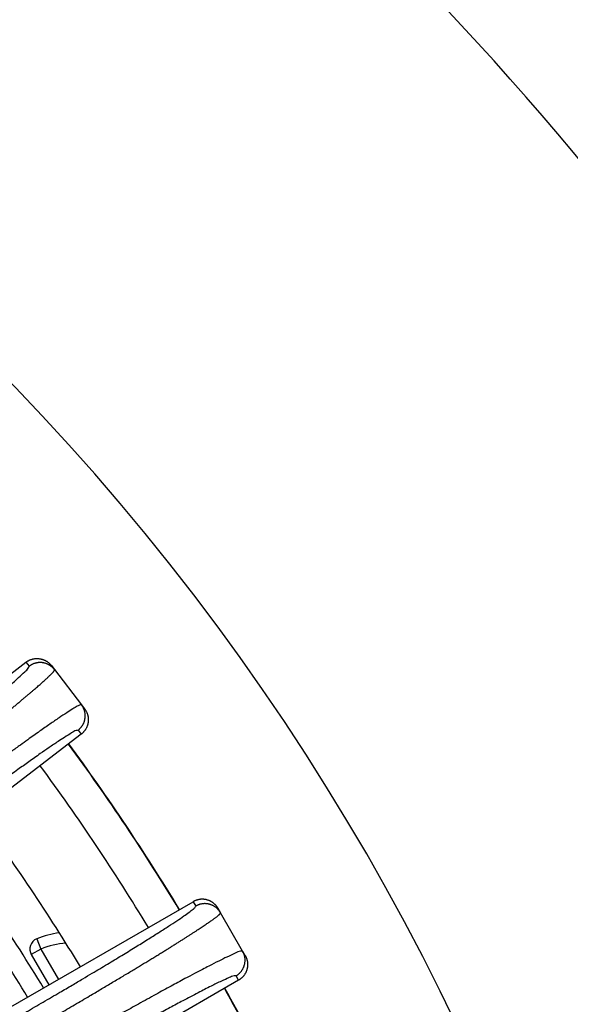
# Model space of a CAD drawing. Units: millimetres. Extents: x -2155 to -1711, y 94 to 717.
# Drawn here: x -1874 to -1859, y 333 to 359 of the extents above; entities that cross this region are included whole.
import ezdxf

# ---------------------------------------------------------------- set-up
doc = ezdxf.new("R2010")
doc.units = ezdxf.units.MM

# ---------------------------------------------------------------- blocks, each defined once
blk = doc.blocks.new('10495-Edelstahlflansch_1_1__18', base_point=(-2019.087, 206))
at = {"color": 7, "linetype": 'Continuous'}
for radius in [98, 97.5]:
    blk.add_circle((-1921.087, 304), radius, dxfattribs=at)
at = {"color": 3, "linetype": 'Continuous'}
for radius in [95.5, 94.118, 93.647, 88.353, 87.882, 86.118, 85.647]:
    blk.add_circle((-1921.087, 304), radius, dxfattribs=at)
at = {"color": 7, "linetype": 'Continuous'}
for radius, start, end in [(80.764, 0, 60), (65.236, 0, 60), (57, 31.2365, 36.2635)]:
    blk.add_arc((-1921.087, 304), radius, start, end, dxfattribs=at)
at = {"color": 3, "linetype": 'Continuous'}
for radius, start, end in [(60.093, 31.17283, 36.32717), (60.102, 31.17265, 36.32735), (59.127, 31.19199, 36.30801), (60.093, 23.67283, 28.82717), (60.102, 23.67265, 28.82735)]:
    blk.add_arc((-1921.087, 304), radius, start, end, dxfattribs=at)
blk = doc.blocks.new('10721-90-Körper-Artikel_1_1__19', base_point=(-2018.587, 206.5))
at = {"color": 3, "linetype": 'Continuous'}
for p, q in [((-1873.533, 334.315), (-1873.42, 334.037)), ((-1873.42, 334.037), (-1873.68, 333.887)), ((-1873.42, 334.037), (-1872.945, 333.215))]:
    blk.add_line(p, q, dxfattribs=at)
at = {"color": 7, "linetype": 'Continuous'}
blk.add_line((-1873.68, 333.887), (-1873.205, 333.065), dxfattribs=at)
blk.add_circle((-1921.087, 304), 97.5, dxfattribs=at)
at = {"color": 3, "linetype": 'Continuous'}
for centre, radius, start, end in [((-1921.087, 304), 55.85, 31.2619, 36.2381), ((-1872.59, 332), 2.2, 93.9624, 112.1625)]:
    blk.add_arc(centre, radius, start, end, dxfattribs=at)
at = {"color": 7, "linetype": 'Continuous'}
for centre, radius, start, end in [((-1921.087, 304), 55.35, 31.2733, 36.179), ((-1873.42, 334.037), 0.3, 112.1625, 210), ((-1872.59, 332), 2.5, 97.5889, 112.1625)]:
    blk.add_arc(centre, radius, start, end, dxfattribs=at)
blk = doc.blocks.new('Artikel_HL181_1_1__20', base_point=(-1982.095, 242.992))
at = {"color": 7, "linetype": 'Continuous'}
for p, q in [((-1877.927, 338.669), (-1873.826, 341.816)), ((-1873.136, 341.725), (-1873.052, 341.616)), ((-1873.052, 341.616), (-1872.321, 340.663)), ((-1872.321, 340.663), (-1872.237, 340.554)), ((-1872.328, 339.864), (-1876.429, 336.717)), ((-1881.025, 328.55), (-1869.294, 335.323)), ((-1868.622, 335.143), (-1868.553, 335.024)), ((-1867.953, 333.984), (-1868.553, 335.024)), ((-1867.884, 333.865), (-1867.953, 333.984)), ((-1868.064, 333.193), (-1879.795, 326.42))]:
    blk.add_line(p, q, dxfattribs=at)
at = {"color": 3, "linetype": 'Continuous'}
for p, q in [((-1873.826, 341.816), (-1873.742, 341.706)), ((-1872.412, 339.974), (-1872.328, 339.864)), ((-1869.294, 335.323), (-1869.225, 335.204)), ((-1868.064, 333.193), (-1868.133, 333.312))]:
    blk.add_line(p, q, dxfattribs=at)
at = {"color": 7, "linetype": 'Continuous'}
for points, knots in [([(-1873.826, 341.816), (-1873.82, 341.82), (-1873.808, 341.829), (-1873.789, 341.841), (-1873.77, 341.853), (-1873.75, 341.864), (-1873.728, 341.874), (-1873.707, 341.883), (-1873.684, 341.891), (-1873.661, 341.899), (-1873.637, 341.905), (-1873.613, 341.91), (-1873.588, 341.914), (-1873.563, 341.916), (-1873.538, 341.917), (-1873.513, 341.917), (-1873.487, 341.916), (-1873.462, 341.913), (-1873.437, 341.909), (-1873.412, 341.904), (-1873.387, 341.897), (-1873.363, 341.89), (-1873.34, 341.881), (-1873.317, 341.871), (-1873.295, 341.86), (-1873.273, 341.848), (-1873.253, 341.835), (-1873.233, 341.821), (-1873.214, 341.806), (-1873.197, 341.791), (-1873.18, 341.775), (-1873.164, 341.759), (-1873.149, 341.742), (-1873.14, 341.73), (-1873.136, 341.725)], [0, 0, 0, 0, 0.021939, 0.0442644, 0.0669633, 0.0900201, 0.1134178, 0.1371368, 0.161156, 0.1854518, 0.2099991, 0.2347708, 0.2597383, 0.2848715, 0.3101391, 0.3355085, 0.3609465, 0.3864195, 0.4118932, 0.4373337, 0.4627071, 0.4879801, 0.5131201, 0.5380958, 0.5628769, 0.5874345, 0.6117416, 0.6357728, 0.6595045, 0.6829152, 0.7059854, 0.7286977, 0.7510366, 0.772989, 0.772989, 0.772989, 0.772989]), ([(-1872.237, 340.554), (-1872.233, 340.548), (-1872.224, 340.536), (-1872.212, 340.518), (-1872.2, 340.498), (-1872.189, 340.478), (-1872.179, 340.457), (-1872.17, 340.435), (-1872.162, 340.412), (-1872.154, 340.389), (-1872.148, 340.365), (-1872.143, 340.341), (-1872.139, 340.316), (-1872.137, 340.291), (-1872.136, 340.266), (-1872.136, 340.241), (-1872.137, 340.215), (-1872.14, 340.19), (-1872.144, 340.165), (-1872.149, 340.14), (-1872.155, 340.116), (-1872.163, 340.092), (-1872.172, 340.068), (-1872.182, 340.045), (-1872.193, 340.023), (-1872.205, 340.002), (-1872.218, 339.981), (-1872.232, 339.961), (-1872.247, 339.943), (-1872.262, 339.925), (-1872.278, 339.908), (-1872.294, 339.892), (-1872.311, 339.878), (-1872.322, 339.869), (-1872.328, 339.864)], [0, 0, 0, 0, 0.0219523, 0.0442913, 0.0670036, 0.0900738, 0.1134845, 0.1372162, 0.1612474, 0.1855544, 0.2101121, 0.2348932, 0.2598689, 0.2850089, 0.3102819, 0.3356553, 0.3610957, 0.3865695, 0.4120424, 0.4374805, 0.4628499, 0.4881175, 0.5132507, 0.5382182, 0.5629899, 0.5875372, 0.611833, 0.6358521, 0.6595712, 0.6829689, 0.7060257, 0.7287246, 0.75105, 0.772989, 0.772989, 0.772989, 0.772989]), ([(-1868.622, 335.143), (-1868.625, 335.149), (-1868.633, 335.162), (-1868.646, 335.18), (-1868.659, 335.199), (-1868.674, 335.217), (-1868.689, 335.234), (-1868.706, 335.251), (-1868.724, 335.267), (-1868.742, 335.283), (-1868.762, 335.298), (-1868.782, 335.311), (-1868.804, 335.324), (-1868.826, 335.336), (-1868.849, 335.347), (-1868.872, 335.357), (-1868.896, 335.365), (-1868.921, 335.372), (-1868.945, 335.378), (-1868.97, 335.383), (-1868.995, 335.386), (-1869.021, 335.389), (-1869.046, 335.389), (-1869.071, 335.389), (-1869.095, 335.387), (-1869.12, 335.384), (-1869.144, 335.38), (-1869.167, 335.375), (-1869.19, 335.368), (-1869.212, 335.361), (-1869.234, 335.353), (-1869.255, 335.344), (-1869.275, 335.334), (-1869.288, 335.327), (-1869.294, 335.323)], [0, 0, 0, 0, 0.0219523, 0.0442913, 0.0670036, 0.0900738, 0.1134845, 0.1372162, 0.1612474, 0.1855544, 0.2101121, 0.2348932, 0.2598689, 0.2850089, 0.3102819, 0.3356553, 0.3610957, 0.3865695, 0.4120424, 0.4374805, 0.4628499, 0.4881175, 0.5132507, 0.5382182, 0.5629899, 0.5875372, 0.611833, 0.6358521, 0.6595712, 0.6829689, 0.7060257, 0.7287246, 0.75105, 0.772989, 0.772989, 0.772989, 0.772989]), ([(-1867.884, 333.865), (-1867.88, 333.859), (-1867.873, 333.846), (-1867.863, 333.826), (-1867.854, 333.805), (-1867.846, 333.783), (-1867.839, 333.761), (-1867.833, 333.738), (-1867.827, 333.715), (-1867.823, 333.691), (-1867.82, 333.666), (-1867.818, 333.642), (-1867.818, 333.617), (-1867.819, 333.592), (-1867.821, 333.566), (-1867.824, 333.541), (-1867.829, 333.516), (-1867.835, 333.492), (-1867.842, 333.467), (-1867.85, 333.443), (-1867.86, 333.42), (-1867.871, 333.397), (-1867.883, 333.375), (-1867.896, 333.353), (-1867.909, 333.333), (-1867.924, 333.313), (-1867.94, 333.295), (-1867.956, 333.277), (-1867.973, 333.26), (-1867.99, 333.245), (-1868.008, 333.23), (-1868.027, 333.217), (-1868.045, 333.204), (-1868.058, 333.197), (-1868.064, 333.193)], [0, 0, 0, 0, 0.0219523, 0.0442913, 0.0670036, 0.0900738, 0.1134845, 0.1372162, 0.1612474, 0.1855544, 0.2101121, 0.2348932, 0.2598689, 0.2850089, 0.3102819, 0.3356553, 0.3610957, 0.3865695, 0.4120424, 0.4374805, 0.4628499, 0.4881175, 0.5132507, 0.5382182, 0.5629899, 0.5875372, 0.611833, 0.6358521, 0.6595712, 0.6829689, 0.7060257, 0.7287246, 0.75105, 0.772989, 0.772989, 0.772989, 0.772989])]:
    blk.add_open_spline(points, degree=3, knots=knots, dxfattribs=at)
at = {"color": 3, "linetype": 'Continuous'}
for points, knots in [([(-1873.052, 341.616), (-1873.056, 341.621), (-1873.066, 341.633), (-1873.08, 341.65), (-1873.096, 341.666), (-1873.113, 341.682), (-1873.131, 341.697), (-1873.149, 341.712), (-1873.169, 341.725), (-1873.189, 341.738), (-1873.211, 341.75), (-1873.233, 341.761), (-1873.256, 341.771), (-1873.279, 341.78), (-1873.303, 341.788), (-1873.328, 341.795), (-1873.353, 341.8), (-1873.378, 341.804), (-1873.403, 341.807), (-1873.429, 341.808), (-1873.454, 341.808), (-1873.479, 341.807), (-1873.504, 341.804), (-1873.529, 341.8), (-1873.553, 341.795), (-1873.577, 341.789), (-1873.6, 341.782), (-1873.623, 341.774), (-1873.644, 341.764), (-1873.666, 341.754), (-1873.686, 341.743), (-1873.705, 341.732), (-1873.724, 341.719), (-1873.736, 341.71), (-1873.742, 341.706)], [0, 0, 0, 0, 0.0219256, 0.0442374, 0.0669225, 0.0899653, 0.1133487, 0.1370533, 0.1610578, 0.1853388, 0.2098711, 0.2346277, 0.2595801, 0.284698, 0.3099501, 0.3353041, 0.3607267, 0.3861841, 0.4116423, 0.4370673, 0.4624252, 0.4876828, 0.5128075, 0.537768, 0.5625339, 0.5870767, 0.6113689, 0.6353855, 0.6591027, 0.6824992, 0.7055553, 0.7282538, 0.7505791, 0.7725181, 0.7725181, 0.7725181, 0.7725181]), ([(-1877.92, 338.262), (-1877.641, 338.476), (-1877.094, 338.898), (-1876.425, 339.423), (-1875.915, 339.827), (-1875.561, 340.111), (-1875.23, 340.379), (-1874.898, 340.651), (-1874.576, 340.918), (-1874.279, 341.172), (-1874.042, 341.377), (-1873.883, 341.536), (-1873.772, 341.63), (-1873.748, 341.69), (-1873.742, 341.706)], [0, 0, 0, 0, 1.056029, 2.071791, 2.551986, 3.007727, 3.434237, 3.827955, 4.295119, 4.688296, 5.002444, 5.231042, 5.371116, 5.423731, 5.423731, 5.423731, 5.423731]), ([(-1877.621, 337.871), (-1877.611, 337.879), (-1877.593, 337.893), (-1877.548, 337.927), (-1877.487, 337.974), (-1877.371, 338.063), (-1877.218, 338.182), (-1877.026, 338.33), (-1876.836, 338.477), (-1876.647, 338.624), (-1876.46, 338.769), (-1876.284, 338.907), (-1876.119, 339.037), (-1875.965, 339.158), (-1875.812, 339.278), (-1875.663, 339.396), (-1875.516, 339.513), (-1875.371, 339.627), (-1875.24, 339.732), (-1875.121, 339.827), (-1875.015, 339.912), (-1874.912, 339.995), (-1874.81, 340.077), (-1874.711, 340.157), (-1874.613, 340.236), (-1874.519, 340.313), (-1874.426, 340.388), (-1874.336, 340.462), (-1874.249, 340.534), (-1874.164, 340.603), (-1874.082, 340.671), (-1874.003, 340.737), (-1873.927, 340.801), (-1873.853, 340.863), (-1873.783, 340.922), (-1873.715, 340.979), (-1873.652, 341.033), (-1873.595, 341.082), (-1873.542, 341.128), (-1873.491, 341.172), (-1873.444, 341.214), (-1873.399, 341.254), (-1873.356, 341.292), (-1873.316, 341.328), (-1873.279, 341.362), (-1873.245, 341.394), (-1873.213, 341.424), (-1873.184, 341.452), (-1873.158, 341.477), (-1873.135, 341.501), (-1873.115, 341.522), (-1873.097, 341.541), (-1873.082, 341.559), (-1873.07, 341.574), (-1873.061, 341.586), (-1873.055, 341.597), (-1873.051, 341.605), (-1873.05, 341.61), (-1873.051, 341.613), (-1873.051, 341.615), (-1873.052, 341.615), (-1873.052, 341.616)], [0, 0, 0, 0, 0.035667, 0.071333, 0.168695, 0.266053, 0.509188, 0.751249, 0.991932, 1.23093, 1.467936, 1.702645, 1.901624, 2.098069, 2.2918, 2.48264, 2.670409, 2.854929, 3.036021, 3.174267, 3.31002, 3.443208, 3.573759, 3.701599, 3.826658, 3.948862, 4.068141, 4.18442, 4.297525, 4.407307, 4.513711, 4.616681, 4.716161, 4.812096, 4.904429, 4.993105, 5.078069, 5.151261, 5.22126, 5.28804, 5.351576, 5.41184, 5.468809, 5.522456, 5.572757, 5.619687, 5.663223, 5.703326, 5.739937, 5.77305, 5.802664, 5.828777, 5.851396, 5.870533, 5.88622, 5.898524, 5.907599, 5.911512, 5.914664, 5.915873, 5.91704, 5.91704, 5.91704, 5.91704]), ([(-1872.321, 340.663), (-1872.332, 340.663), (-1872.373, 340.662), (-1872.449, 340.612), (-1872.572, 340.545), (-1872.736, 340.437), (-1872.943, 340.301), (-1873.187, 340.132), (-1873.469, 339.935), (-1873.736, 339.744), (-1873.989, 339.562), (-1874.23, 339.387), (-1874.482, 339.203), (-1874.744, 339.009), (-1875.018, 338.807), (-1875.36, 338.553), (-1875.76, 338.253), (-1876.167, 337.945), (-1876.532, 337.669), (-1876.837, 337.436), (-1877.03, 337.288), (-1877.12, 337.219)], [0, 0, 0, 0, 0.033923, 0.120846, 0.262622, 0.458638, 0.707254, 1.005167, 1.350062, 1.739609, 1.987717, 2.285418, 2.634345, 2.923515, 3.26396, 3.655338, 4.200968, 4.763295, 5.188048, 5.574063, 5.915465, 5.915465, 5.915465, 5.915465]), ([(-1872.412, 339.974), (-1872.406, 339.978), (-1872.395, 339.987), (-1872.378, 340.002), (-1872.362, 340.018), (-1872.346, 340.034), (-1872.331, 340.052), (-1872.316, 340.071), (-1872.302, 340.091), (-1872.289, 340.111), (-1872.277, 340.132), (-1872.266, 340.155), (-1872.256, 340.177), (-1872.247, 340.201), (-1872.239, 340.225), (-1872.233, 340.249), (-1872.228, 340.274), (-1872.224, 340.3), (-1872.221, 340.325), (-1872.219, 340.35), (-1872.219, 340.376), (-1872.221, 340.401), (-1872.223, 340.426), (-1872.227, 340.45), (-1872.232, 340.475), (-1872.238, 340.498), (-1872.245, 340.522), (-1872.254, 340.544), (-1872.263, 340.566), (-1872.273, 340.587), (-1872.284, 340.607), (-1872.296, 340.627), (-1872.308, 340.645), (-1872.317, 340.657), (-1872.321, 340.663)], [0, 0, 0, 0, 0.021939, 0.0442643, 0.0669628, 0.0900189, 0.1134154, 0.1371326, 0.1611491, 0.1854414, 0.2099841, 0.2347501, 0.2597105, 0.2848353, 0.3100929, 0.3354508, 0.3608757, 0.386334, 0.4117914, 0.437214, 0.4625679, 0.4878201, 0.512938, 0.5378903, 0.5626469, 0.5871793, 0.6114603, 0.6354648, 0.6591694, 0.6825528, 0.7055956, 0.7282806, 0.7505925, 0.7725181, 0.7725181, 0.7725181, 0.7725181]), ([(-1872.412, 339.974), (-1872.43, 339.971), (-1872.494, 339.963), (-1872.613, 339.881), (-1872.777, 339.786), (-1872.98, 339.651), (-1873.198, 339.504), (-1873.463, 339.319), (-1873.743, 339.121), (-1874.07, 338.886), (-1874.414, 338.636), (-1874.789, 338.36), (-1875.162, 338.084), (-1875.562, 337.785), (-1875.972, 337.476), (-1876.401, 337.15), (-1876.68, 336.936), (-1876.821, 336.829)], [0, 0, 0, 0, 0.052615, 0.192689, 0.421287, 0.627152, 0.922365, 1.209944, 1.595781, 1.953915, 2.416009, 2.87175, 3.351946, 3.808449, 4.367583, 4.893067, 5.42374, 5.42374, 5.42374, 5.42374]), ([(-1873.817, 332.334), (-1873.664, 332.423), (-1873.36, 332.599), (-1872.945, 332.841), (-1872.586, 333.052), (-1872.295, 333.225), (-1871.976, 333.414), (-1871.625, 333.625), (-1871.237, 333.86), (-1870.874, 334.082), (-1870.541, 334.289), (-1870.24, 334.478), (-1869.974, 334.649), (-1869.746, 334.798), (-1869.559, 334.926), (-1869.411, 335.028), (-1869.312, 335.11), (-1869.243, 335.158), (-1869.229, 335.194), (-1869.225, 335.204)], [0, 0, 0, 0, 0.530673, 1.056157, 1.439966, 1.779213, 2.071794, 2.552481, 3.007529, 3.433751, 3.827959, 4.18507, 4.501278, 4.774445, 5.002453, 5.18225, 5.31243, 5.392436, 5.42441, 5.42441, 5.42441, 5.42441]), ([(-1868.553, 335.024), (-1868.557, 335.03), (-1868.564, 335.043), (-1868.577, 335.061), (-1868.59, 335.08), (-1868.605, 335.097), (-1868.62, 335.115), (-1868.637, 335.132), (-1868.655, 335.148), (-1868.673, 335.164), (-1868.693, 335.178), (-1868.713, 335.192), (-1868.735, 335.205), (-1868.757, 335.217), (-1868.78, 335.228), (-1868.803, 335.237), (-1868.827, 335.246), (-1868.852, 335.253), (-1868.876, 335.259), (-1868.901, 335.264), (-1868.926, 335.267), (-1868.952, 335.269), (-1868.977, 335.27), (-1869.002, 335.269), (-1869.026, 335.268), (-1869.051, 335.265), (-1869.075, 335.26), (-1869.098, 335.255), (-1869.121, 335.249), (-1869.143, 335.242), (-1869.165, 335.233), (-1869.186, 335.224), (-1869.206, 335.214), (-1869.219, 335.207), (-1869.225, 335.204)], [0, 0, 0, 0, 0.0219256, 0.0442374, 0.0669225, 0.0899653, 0.1133487, 0.1370533, 0.1610578, 0.1853388, 0.2098711, 0.2346277, 0.2595801, 0.284698, 0.3099501, 0.3353041, 0.3607267, 0.3861841, 0.4116423, 0.4370673, 0.4624252, 0.4876828, 0.5128075, 0.537768, 0.5625339, 0.5870767, 0.6113689, 0.6353855, 0.6591027, 0.6824992, 0.7055553, 0.7282538, 0.7505791, 0.7725181, 0.7725181, 0.7725181, 0.7725181]), ([(-1873.572, 331.908), (-1873.561, 331.914), (-1873.541, 331.926), (-1873.492, 331.954), (-1873.425, 331.993), (-1873.299, 332.066), (-1873.131, 332.163), (-1872.922, 332.285), (-1872.714, 332.406), (-1872.508, 332.527), (-1872.304, 332.647), (-1872.118, 332.756), (-1871.952, 332.855), (-1871.803, 332.943), (-1871.657, 333.029), (-1871.513, 333.115), (-1871.37, 333.2), (-1871.23, 333.284), (-1871.092, 333.367), (-1870.962, 333.446), (-1870.838, 333.52), (-1870.722, 333.591), (-1870.608, 333.66), (-1870.497, 333.728), (-1870.388, 333.794), (-1870.281, 333.86), (-1870.177, 333.924), (-1870.076, 333.986), (-1869.98, 334.046), (-1869.89, 334.102), (-1869.806, 334.154), (-1869.724, 334.205), (-1869.645, 334.255), (-1869.568, 334.304), (-1869.494, 334.351), (-1869.422, 334.397), (-1869.353, 334.442), (-1869.286, 334.485), (-1869.222, 334.526), (-1869.161, 334.566), (-1869.102, 334.605), (-1869.047, 334.642), (-1868.994, 334.677), (-1868.944, 334.711), (-1868.897, 334.743), (-1868.853, 334.773), (-1868.812, 334.802), (-1868.773, 334.829), (-1868.739, 334.854), (-1868.709, 334.877), (-1868.682, 334.897), (-1868.657, 334.916), (-1868.635, 334.933), (-1868.616, 334.949), (-1868.599, 334.963), (-1868.585, 334.977), (-1868.573, 334.988), (-1868.564, 334.998), (-1868.558, 335.007), (-1868.554, 335.013), (-1868.552, 335.018), (-1868.552, 335.021), (-1868.552, 335.023), (-1868.553, 335.023), (-1868.553, 335.024)], [0, 0, 0, 0, 0.035667, 0.071333, 0.168695, 0.266053, 0.509188, 0.751249, 0.991932, 1.23093, 1.467936, 1.702645, 1.876887, 2.049205, 2.21948, 2.387593, 2.553423, 2.716851, 2.877757, 3.036021, 3.174267, 3.31002, 3.443208, 3.573759, 3.701599, 3.826658, 3.948862, 4.068141, 4.18442, 4.286363, 4.385619, 4.482148, 4.575909, 4.666861, 4.754964, 4.840177, 4.922459, 5.00177, 5.078069, 5.151261, 5.22126, 5.28804, 5.351576, 5.41184, 5.468809, 5.522456, 5.572757, 5.619688, 5.663223, 5.699824, 5.73354, 5.764367, 5.792301, 5.817342, 5.839491, 5.858757, 5.875152, 5.888707, 5.899481, 5.907604, 5.911517, 5.914669, 5.915878, 5.917045, 5.917045, 5.917045, 5.917045]), ([(-1867.953, 333.984), (-1867.972, 333.984), (-1868.042, 333.982), (-1868.181, 333.909), (-1868.378, 333.825), (-1868.616, 333.705), (-1868.837, 333.593), (-1869.056, 333.48), (-1869.273, 333.366), (-1869.557, 333.214), (-1869.905, 333.026), (-1870.325, 332.797), (-1870.759, 332.557), (-1871.379, 332.212), (-1872.174, 331.763), (-1872.827, 331.387), (-1873.16, 331.196)], [0, 0, 0, 0, 0.056388, 0.20884, 0.457992, 0.7064, 1.004434, 1.202227, 1.445886, 1.738964, 2.16844, 2.633699, 3.174624, 3.654692, 4.762846, 5.914816, 5.914816, 5.914816, 5.914816]), ([(-1868.133, 333.312), (-1868.127, 333.316), (-1868.114, 333.324), (-1868.096, 333.336), (-1868.077, 333.35), (-1868.059, 333.364), (-1868.042, 333.38), (-1868.025, 333.396), (-1868.009, 333.414), (-1867.993, 333.433), (-1867.978, 333.452), (-1867.965, 333.473), (-1867.952, 333.494), (-1867.94, 333.516), (-1867.929, 333.539), (-1867.919, 333.563), (-1867.911, 333.587), (-1867.904, 333.611), (-1867.898, 333.636), (-1867.893, 333.661), (-1867.89, 333.686), (-1867.887, 333.711), (-1867.887, 333.736), (-1867.887, 333.761), (-1867.889, 333.786), (-1867.892, 333.81), (-1867.896, 333.834), (-1867.901, 333.857), (-1867.908, 333.88), (-1867.915, 333.903), (-1867.923, 333.924), (-1867.932, 333.945), (-1867.942, 333.965), (-1867.949, 333.978), (-1867.953, 333.984)], [0, 0, 0, 0, 0.021939, 0.0442643, 0.0669628, 0.0900189, 0.1134154, 0.1371326, 0.1611491, 0.1854414, 0.2099841, 0.2347501, 0.2597105, 0.2848353, 0.3100929, 0.3354508, 0.3608757, 0.386334, 0.4117914, 0.437214, 0.4625679, 0.4878201, 0.512938, 0.5378903, 0.5626469, 0.5871793, 0.6114603, 0.6354648, 0.6591694, 0.6825528, 0.7055956, 0.7282806, 0.7505925, 0.7725181, 0.7725181, 0.7725181, 0.7725181]), ([(-1868.133, 333.312), (-1868.151, 333.312), (-1868.215, 333.313), (-1868.344, 333.247), (-1868.552, 333.16), (-1868.832, 333.02), (-1869.181, 332.843), (-1869.551, 332.648), (-1869.929, 332.445), (-1870.303, 332.242), (-1870.701, 332.023), (-1871.106, 331.798), (-1871.541, 331.554), (-1871.975, 331.308), (-1872.443, 331.042), (-1872.748, 330.866), (-1872.914, 330.77)], [0, 0, 0, 0, 0.052615, 0.192689, 0.421287, 0.735434, 1.128612, 1.595775, 1.989493, 2.416004, 2.871744, 3.35194, 3.808443, 4.367577, 4.847625, 5.423734, 5.423734, 5.423734, 5.423734])]:
    blk.add_open_spline(points, degree=3, knots=knots, dxfattribs=at)
blk = doc.blocks.new('11029-Bitumenfolie_1_1__21', base_point=(-2131.087, 94))
at = {"color": 7, "linetype": 'Continuous'}
blk.add_circle((-1921.087, 304), 210, dxfattribs=at)
blk = doc.blocks.new('HL90KH-WEB__22', base_point=(-2131.087, 94))
for name, p in [('11029-Bitumenfolie_1_1__21', (-2131.087, 94)), ('10495-Edelstahlflansch_1_1__18', (-2019.087, 206)), ('10721-90-Körper-Artikel_1_1__19', (-2018.587, 206.5)), ('Artikel_HL181_1_1__20', (-1982.095, 242.992))]:
    blk.add_blockref(name, p)
blk = doc.blocks.new('Vordans2', base_point=(-1921, 304))
blk.add_blockref('HL90KH-WEB__22', (-2131.087, 94))

msp = doc.modelspace()

# ---------------------------------------------------------------- block references
msp.add_blockref('Vordans2', (-1921, 304))

doc.saveas('drawing.dxf')
